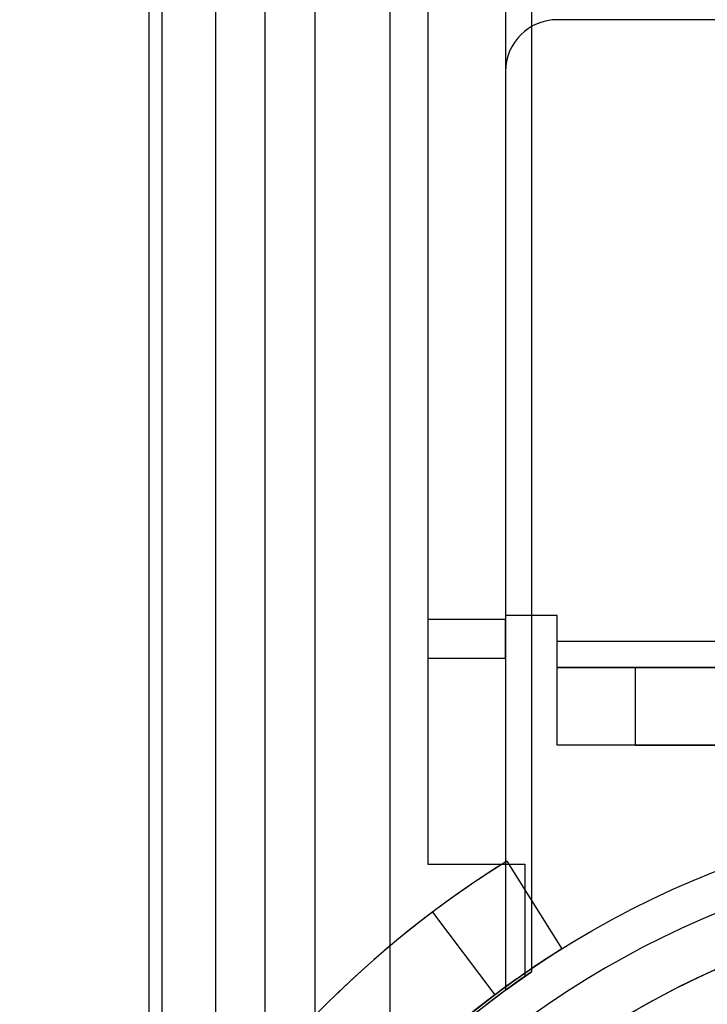
# Model space of a CAD drawing. Units: millimetres. Extents: x 5 to 292, y 5 to 205.
# Drawn here: x 41 to 42, y 91 to 93 of the extents above; entities that cross this region are included whole.
import ezdxf

# ---------------------------------------------------------------- set-up
doc = ezdxf.new("R2010")
doc.units = ezdxf.units.MM

msp = doc.modelspace()

# ---------------------------------------------------------------- linework, layer by layer
at = {"color": 7, "linetype": 'Continuous', "lineweight": 25}
for p, q in [((41.3849, 74.7766), (41.3849, 104.572)), ((41.4077, 74.9089), (41.4077, 104.4397)), ((41.5018, 74.9089), (41.5018, 104.4397)), ((41.5879, 104.4397), (41.5879, 74.9089)), ((41.6757, 104.4397), (41.6757, 74.9089)), ((41.8074, 74.9089), (41.8074, 104.4397)), ((41.8736, 102.1743), (41.8736, 91.2107)), ((42.0099, 102.1743), (42.0099, 91.2107)), ((42.0554, 102.1743), (42.0554, 91.0217)), ((41.8736, 101.71), (41.8736, 91.6398)), ((42.0099, 101.71), (42.0099, 91.6398)), ((47.919, 92.6925), (42.1008, 92.6925)), ((42.0099, 92.6016), (42.0099, 91.647)), ((41.8736, 91.6398), (41.8736, 91.5721)), ((42.0099, 91.6398), (41.8736, 91.6398)), ((42.1008, 91.647), (42.0099, 91.647)), ((42.0099, 91.5721), (42.0099, 91.6398)), ((42.1008, 91.6016), (42.1008, 91.647)), ((48.1463, 91.6016), (42.1008, 91.6016)), ((42.1008, 91.4197), (42.1008, 91.6016)), ((42.1008, 91.5561), (42.1008, 91.6016)), ((41.8736, 91.5721), (41.8736, 91.2107)), ((41.8736, 91.5721), (42.0099, 91.5721)), ((42.0099, 91.5721), (42.0099, 91.2107)), ((42.1008, 91.5561), (42.2372, 91.5561)), ((48.1463, 91.5561), (42.1008, 91.5561)), ((42.1008, 91.4197), (42.1008, 91.5561)), ((42.2372, 91.5561), (43.1463, 91.5561)), ((42.2372, 91.5561), (42.2372, 91.4197)), ((48.1463, 91.4197), (42.1008, 91.4197)), ((42.2372, 91.4197), (42.1008, 91.4197)), ((42.2372, 91.4197), (43.1463, 91.4197)), ((41.8736, 91.2107), (42.0099, 91.2107)), ((41.8736, 91.2107), (42.0099, 91.2107)), ((42.0099, 91.2107), (42.0099, 90.9895)), ((42.0099, 91.2107), (42.044, 91.2107)), ((42.0099, 91.2107), (42.044, 91.2107)), ((42.0124, 91.2162), (42.1087, 91.062)), ((42.044, 91.2107), (42.044, 91.0139)), ((41.8816, 91.1264), (41.9911, 90.9812)), ((42.0099, 90.9895), (42.0554, 91.0217)), ((42.044, 91.0139), (42.0437, 91.0136))]:
    msp.add_line(p, q, dxfattribs=at)
for radius in [1.6364, 1.6364, 1.4773, 1.3261, 1.3261]:
    msp.add_circle((42.9758, 89.6743), radius, dxfattribs=at)
for centre, radius, start, end in [((42.1008, 92.6016), 0.0909, 90, 180), ((42.1008, 92.6016), 0.0909, 90, 180), ((42.9758, 89.6743), 1.5682, 249.1608, 245.8392), ((42.9758, 89.6743), 1.5682, 249.1608, 245.8392), ((42.9758, 89.6743), 1.8182, 122, 238), ((42.9758, 89.6743), 1.8182, 122, 127), ((42.9758, 89.6743), 1.4773, 19.7832, 340.2168), ((42.9758, 89.6743), 1.8182, 127, 233), ((42.9758, 89.6743), 1.4091, 118.8483, 115.1517), ((42.9758, 89.6743), 1.6364, 122, 238), ((42.9758, 89.6743), 1.6364, 122, 127), ((42.9758, 89.6743), 1.6318, 124.3375, 235.6625), ((42.9758, 89.6743), 1.6318, 124.8381, 235.1619), ((42.9758, 89.6743), 1.6318, 124.8381, 126.2935), ((42.9758, 89.6743), 1.6318, 124.3375, 124.8381), ((42.9758, 89.6743), 1.6364, 127, 233), ((42.9758, 89.6743), 1.3182, 30.4503, 149.5497), ((42.9758, 89.6743), 1.3182, 37.1173, 144.1117)]:
    msp.add_arc(centre, radius, start, end, dxfattribs=at)
msp.add_open_spline([(42.044, 91.0139), (42.0471, 91.016), (42.0509, 91.0187), (42.0547, 91.0213), (42.0554, 91.0217)], degree=3, knots=[0, 0, 0, 0, 0.823308, 1, 1, 1, 1], dxfattribs=at)

doc.saveas('drawing.dxf')
